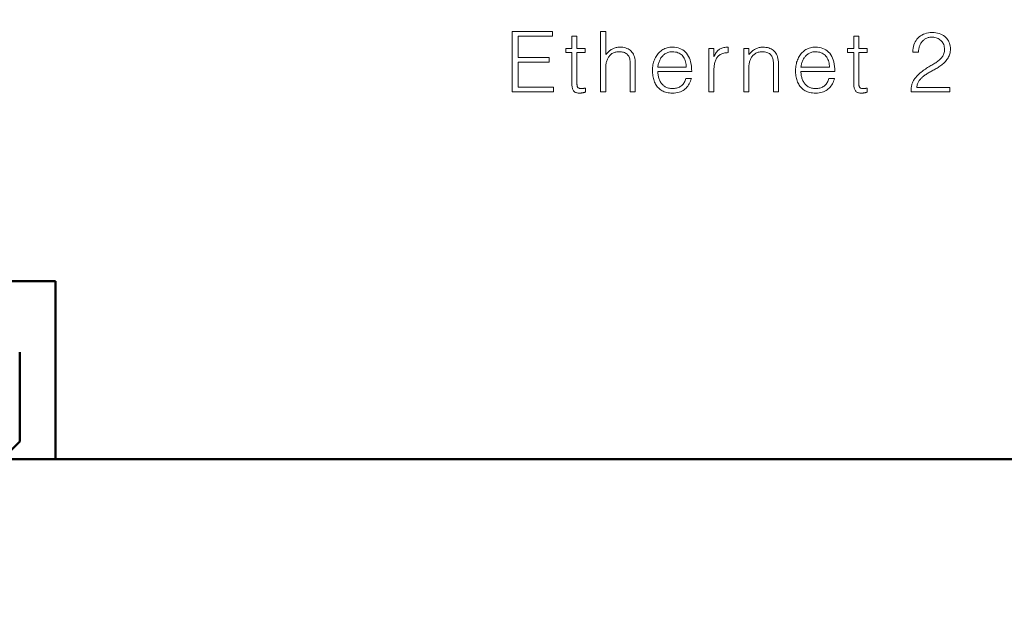
# Model space of a CAD drawing. Units: millimetres. Extents: x 2171 to 3046, y 1134 to 1431.
# Drawn here: x 2909 to 2936, y 1243 to 1260 of the extents above; entities that cross this region are included whole.
import ezdxf

# ---------------------------------------------------------------- set-up
doc = ezdxf.new("R2010")
doc.units = ezdxf.units.MM
for name, color, linetype, lineweight in [('main', 5, 'Continuous', 50), ('size', 7, 'Continuous', 20), ('text', 7, 'Continuous', 20)]:
    doc.layers.add(name, color=color, linetype=linetype, lineweight=lineweight)
doc.styles.add('GOST', font='GOST.shx', dxfattribs={"width": 0.8, "oblique": 15})
doc.dimstyles.new('GOST', dxfattribs={"dimscale": 0, "dimtxt": 3.5, "dimasz": 4, "dimexe": 1.25, "dimexo": 0, "dimtad": 1, "dimdec": 1, "dimrnd": 0.5, "dimtxsty": 'GOST', "dimcen": 5, "dimclrd": 256, "dimclre": 256, "dimclrt": 256, "dimadec": 1, "dimazin": 2, "dimtfac": 1, "dimtdec": 4, "dimtmove": 1, "dimatfit": 0, "dimfxl": 0, "dimtolj": 1, "dimtzin": 0, "dimlwd": -1, "dimlwe": -1, "dimarcsym": 0})

# ---------------------------------------------------------------- blocks, each defined once
blk = doc.blocks.new('_Oblique')
at = {"color": 0, "linetype": 'ByBlock', "lineweight": -2}
blk.add_line((-0.5, -0.5), (0.5, 0.5), dxfattribs=at)
blk = doc.blocks.new('*D233')
at = {"layer": 'Defpoints', "color": 0}
for p in [(2964.763, 1292.682), (2876.763, 1288.682), (2964.763, 1201.746)]:
    blk.add_point(p, dxfattribs=at)
at = {"layer": 'size', "ltscale": 5}
for p, q in [((2964.763, 1292.682), (2964.763, 1200.496)), ((2876.763, 1288.682), (2876.763, 1200.496)), ((2876.763, 1201.746), (2960.763, 1201.746))]:
    blk.add_line(p, q, dxfattribs=at)
at = {"layer": 'size'}
blk.add_solid([(2960.763, 1201.08), (2960.763, 1202.413), (2964.763, 1201.746)], dxfattribs=at)
at = {"layer": 'size', "xscale": 4, "yscale": 4, "zscale": 4, "rotation": 180}
blk.add_blockref('_Oblique', (2876.763, 1201.746), dxfattribs=at)
at = {"layer": 'size', "linetype": 'ByBlock', "insert": (2918.763, 1204.121), "char_height": 3.5, "attachment_point": 5, "style": 'GOST'}
blk.add_mtext('\\A1;88', dxfattribs=at)

msp = doc.modelspace()

# ---------------------------------------------------------------- linework, layer by layer
at = {"layer": 'main'}
for p, q in [((2909.763, 1252.682), (2886.763, 1252.682)), ((2909.763, 1252.682), (2909.763, 1247.682)), ((2908.763, 1248.182), (2908.763, 1250.682)), ((2908.263, 1247.682), (2908.763, 1248.182)), ((2908.263, 1247.682), (2909.763, 1247.682)), ((2938.763, 1247.682), (2909.763, 1247.682))]:
    msp.add_line(p, q, dxfattribs=at)
at = {"layer": 'text'}
for p, q in [((2923.717, 1259.687), (2922.585, 1259.687)), ((2922.585, 1259.687), (2922.585, 1257.987)), ((2922.747, 1259.549), (2923.717, 1259.549)), ((2922.747, 1258.957), (2922.747, 1259.549)), ((2923.717, 1259.549), (2923.717, 1259.687)), ((2924.257, 1259.549), (2924.257, 1259.21)), ((2924.399, 1259.549), (2924.257, 1259.549)), ((2924.399, 1259.21), (2924.399, 1259.549)), ((2925.063, 1259.687), (2925.063, 1257.987)), ((2925.205, 1259.687), (2925.063, 1259.687)), ((2925.205, 1259.041), (2925.205, 1259.687)), ((2932.308, 1259.549), (2932.167, 1259.549)), ((2932.167, 1259.549), (2932.167, 1259.21)), ((2932.308, 1259.21), (2932.308, 1259.549)), ((2933.97, 1259.504), (2933.939, 1259.47)), ((2934.003, 1259.534), (2933.97, 1259.504)), ((2934.039, 1259.562), (2934.003, 1259.534)), ((2934.078, 1259.585), (2934.039, 1259.562)), ((2934.119, 1259.605), (2934.078, 1259.585)), ((2934.163, 1259.622), (2934.119, 1259.605)), ((2934.209, 1259.635), (2934.163, 1259.622)), ((2934.192, 1259.489), (2934.212, 1259.498)), ((2934.258, 1259.645), (2934.209, 1259.635)), ((2934.212, 1259.498), (2934.232, 1259.506)), ((2934.232, 1259.506), (2934.253, 1259.513)), ((2934.253, 1259.513), (2934.275, 1259.518)), ((2934.309, 1259.651), (2934.258, 1259.645)), ((2934.275, 1259.518), (2934.298, 1259.522)), ((2934.298, 1259.522), (2934.321, 1259.524)), ((2934.363, 1259.653), (2934.309, 1259.651)), ((2934.321, 1259.524), (2934.345, 1259.525)), ((2934.345, 1259.525), (2934.38, 1259.524)), ((2934.418, 1259.651), (2934.363, 1259.653)), ((2934.38, 1259.524), (2934.413, 1259.521)), ((2934.413, 1259.521), (2934.444, 1259.515)), ((2934.469, 1259.645), (2934.418, 1259.651)), ((2934.444, 1259.515), (2934.474, 1259.507)), ((2934.518, 1259.636), (2934.469, 1259.645)), ((2934.474, 1259.507), (2934.503, 1259.497)), ((2934.503, 1259.497), (2934.531, 1259.485)), ((2934.564, 1259.624), (2934.518, 1259.636)), ((2934.606, 1259.609), (2934.564, 1259.624)), ((2934.646, 1259.591), (2934.606, 1259.609)), ((2934.683, 1259.569), (2934.646, 1259.591)), ((2934.716, 1259.545), (2934.683, 1259.569)), ((2934.747, 1259.517), (2934.716, 1259.545)), ((2934.774, 1259.488), (2934.747, 1259.517)), ((2925.447, 1259.218), (2925.425, 1259.209)), ((2925.471, 1259.226), (2925.447, 1259.218)), ((2925.495, 1259.232), (2925.471, 1259.226)), ((2925.52, 1259.237), (2925.495, 1259.232)), ((2925.546, 1259.241), (2925.52, 1259.237)), ((2925.573, 1259.243), (2925.546, 1259.241)), ((2925.6, 1259.244), (2925.573, 1259.243)), ((2925.644, 1259.243), (2925.6, 1259.244)), ((2925.686, 1259.239), (2925.644, 1259.243)), ((2925.725, 1259.232), (2925.686, 1259.239)), ((2925.763, 1259.222), (2925.725, 1259.232)), ((2925.798, 1259.21), (2925.763, 1259.222)), ((2926.933, 1259.225), (2926.9, 1259.215)), ((2926.968, 1259.233), (2926.933, 1259.225)), ((2927.004, 1259.239), (2926.968, 1259.233)), ((2927.041, 1259.242), (2927.004, 1259.239)), ((2927.079, 1259.244), (2927.041, 1259.242)), ((2927.134, 1259.242), (2927.079, 1259.244)), ((2927.187, 1259.235), (2927.134, 1259.242)), ((2927.236, 1259.224), (2927.187, 1259.235)), ((2927.283, 1259.209), (2927.236, 1259.224)), ((2928.467, 1259.219), (2928.442, 1259.21)), ((2928.493, 1259.227), (2928.467, 1259.219)), ((2928.521, 1259.234), (2928.493, 1259.227)), ((2928.55, 1259.238), (2928.521, 1259.234)), ((2928.58, 1259.242), (2928.55, 1259.238)), ((2928.612, 1259.244), (2928.58, 1259.242)), ((2928.645, 1259.244), (2928.612, 1259.244)), ((2928.645, 1259.09), (2928.645, 1259.244)), ((2929.463, 1259.217), (2929.44, 1259.209)), ((2929.486, 1259.225), (2929.463, 1259.217)), ((2929.511, 1259.231), (2929.486, 1259.225)), ((2929.536, 1259.236), (2929.511, 1259.231)), ((2929.562, 1259.239), (2929.536, 1259.236)), ((2929.588, 1259.241), (2929.562, 1259.239)), ((2929.616, 1259.242), (2929.588, 1259.241)), ((2929.66, 1259.241), (2929.616, 1259.242)), ((2929.702, 1259.237), (2929.66, 1259.241)), ((2929.741, 1259.23), (2929.702, 1259.237)), ((2929.779, 1259.221), (2929.741, 1259.23)), ((2929.814, 1259.208), (2929.779, 1259.221)), ((2930.949, 1259.225), (2930.915, 1259.215)), ((2930.983, 1259.233), (2930.949, 1259.225)), ((2931.019, 1259.239), (2930.983, 1259.233)), ((2931.057, 1259.242), (2931.019, 1259.239)), ((2931.095, 1259.244), (2931.057, 1259.242)), ((2931.15, 1259.242), (2931.095, 1259.244)), ((2931.202, 1259.235), (2931.15, 1259.242)), ((2931.252, 1259.224), (2931.202, 1259.235)), ((2931.299, 1259.209), (2931.252, 1259.224)), ((2933.84, 1259.262), (2933.831, 1259.212)), ((2933.853, 1259.308), (2933.84, 1259.262)), ((2933.869, 1259.353), (2933.853, 1259.308)), ((2933.889, 1259.394), (2933.869, 1259.353)), ((2933.913, 1259.433), (2933.889, 1259.394)), ((2933.939, 1259.47), (2933.913, 1259.433)), ((2933.993, 1259.204), (2933.998, 1259.227)), ((2933.998, 1259.227), (2934.004, 1259.25)), ((2934.004, 1259.25), (2934.011, 1259.272)), ((2934.011, 1259.272), (2934.019, 1259.294)), ((2934.019, 1259.294), (2934.029, 1259.315)), ((2934.029, 1259.315), (2934.039, 1259.335)), ((2934.039, 1259.335), (2934.05, 1259.355)), ((2934.05, 1259.355), (2934.063, 1259.374)), ((2934.063, 1259.374), (2934.076, 1259.392)), ((2934.076, 1259.392), (2934.09, 1259.408)), ((2934.09, 1259.408), (2934.105, 1259.424)), ((2934.105, 1259.424), (2934.12, 1259.439)), ((2934.12, 1259.439), (2934.137, 1259.453)), ((2934.137, 1259.453), (2934.154, 1259.466)), ((2934.154, 1259.466), (2934.173, 1259.478)), ((2934.173, 1259.478), (2934.192, 1259.489)), ((2934.531, 1259.485), (2934.557, 1259.47)), ((2934.557, 1259.47), (2934.582, 1259.454)), ((2934.582, 1259.454), (2934.605, 1259.435)), ((2934.605, 1259.435), (2934.627, 1259.414)), ((2934.627, 1259.414), (2934.646, 1259.392)), ((2934.646, 1259.392), (2934.662, 1259.368)), ((2934.662, 1259.368), (2934.677, 1259.342)), ((2934.677, 1259.342), (2934.689, 1259.314)), ((2934.689, 1259.314), (2934.698, 1259.284)), ((2934.698, 1259.284), (2934.705, 1259.252)), ((2934.705, 1259.252), (2934.709, 1259.218)), ((2934.709, 1259.218), (2934.711, 1259.183)), ((2934.798, 1259.457), (2934.774, 1259.488)), ((2934.819, 1259.424), (2934.798, 1259.457)), ((2934.836, 1259.39), (2934.819, 1259.424)), ((2934.851, 1259.354), (2934.836, 1259.39)), ((2934.862, 1259.316), (2934.851, 1259.354)), ((2934.87, 1259.276), (2934.862, 1259.316)), ((2934.875, 1259.235), (2934.87, 1259.276)), ((2934.877, 1259.193), (2934.875, 1259.235)), ((2923.622, 1258.957), (2922.747, 1258.957)), ((2923.622, 1258.819), (2923.622, 1258.957)), ((2924.084, 1259.21), (2924.084, 1259.092)), ((2924.257, 1259.21), (2924.084, 1259.21)), ((2924.084, 1259.092), (2924.257, 1259.092)), ((2924.257, 1259.092), (2924.257, 1258.197)), ((2924.627, 1259.21), (2924.399, 1259.21)), ((2924.399, 1259.092), (2924.627, 1259.092)), ((2924.399, 1258.254), (2924.399, 1259.092)), ((2924.627, 1259.092), (2924.627, 1259.21)), ((2925.223, 1259.061), (2925.205, 1259.041)), ((2925.242, 1259.08), (2925.223, 1259.061)), ((2925.261, 1259.098), (2925.242, 1259.08)), ((2925.281, 1259.115), (2925.261, 1259.098)), ((2925.261, 1258.924), (2925.272, 1258.945)), ((2925.272, 1258.945), (2925.285, 1258.965)), ((2925.301, 1259.131), (2925.281, 1259.115)), ((2925.285, 1258.965), (2925.298, 1258.984)), ((2925.298, 1258.984), (2925.312, 1259.002)), ((2925.32, 1259.146), (2925.301, 1259.131)), ((2925.312, 1259.002), (2925.328, 1259.018)), ((2925.341, 1259.161), (2925.32, 1259.146)), ((2925.328, 1259.018), (2925.345, 1259.034)), ((2925.361, 1259.174), (2925.341, 1259.161)), ((2925.345, 1259.034), (2925.362, 1259.049)), ((2925.382, 1259.187), (2925.361, 1259.174)), ((2925.362, 1259.049), (2925.381, 1259.063)), ((2925.381, 1259.063), (2925.401, 1259.075)), ((2925.403, 1259.199), (2925.382, 1259.187)), ((2925.401, 1259.075), (2925.422, 1259.085)), ((2925.425, 1259.209), (2925.403, 1259.199)), ((2925.422, 1259.085), (2925.445, 1259.094)), ((2925.445, 1259.094), (2925.469, 1259.102)), ((2925.469, 1259.102), (2925.494, 1259.108)), ((2925.494, 1259.108), (2925.52, 1259.112)), ((2925.52, 1259.112), (2925.548, 1259.115)), ((2925.548, 1259.115), (2925.577, 1259.116)), ((2925.577, 1259.116), (2925.613, 1259.115)), ((2925.613, 1259.115), (2925.647, 1259.112)), ((2925.647, 1259.112), (2925.679, 1259.107)), ((2925.679, 1259.107), (2925.708, 1259.1)), ((2925.708, 1259.1), (2925.735, 1259.091)), ((2925.735, 1259.091), (2925.76, 1259.079)), ((2925.76, 1259.079), (2925.783, 1259.066)), ((2925.783, 1259.066), (2925.803, 1259.051)), ((2925.831, 1259.194), (2925.798, 1259.21)), ((2925.803, 1259.051), (2925.821, 1259.033)), ((2925.821, 1259.033), (2925.836, 1259.014)), ((2925.862, 1259.176), (2925.831, 1259.194)), ((2925.836, 1259.014), (2925.85, 1258.992)), ((2925.85, 1258.992), (2925.862, 1258.969)), ((2925.891, 1259.155), (2925.862, 1259.176)), ((2925.862, 1258.969), (2925.872, 1258.943)), ((2925.872, 1258.943), (2925.88, 1258.916)), ((2925.917, 1259.132), (2925.891, 1259.155)), ((2925.941, 1259.106), (2925.917, 1259.132)), ((2925.963, 1259.076), (2925.941, 1259.106)), ((2925.982, 1259.044), (2925.963, 1259.076)), ((2925.998, 1259.009), (2925.982, 1259.044)), ((2926.011, 1258.971), (2925.998, 1259.009)), ((2926.021, 1258.929), (2926.011, 1258.971)), ((2926.601, 1258.953), (2926.585, 1258.921)), ((2926.618, 1258.983), (2926.601, 1258.953)), ((2926.636, 1259.012), (2926.618, 1258.983)), ((2926.656, 1259.04), (2926.636, 1259.012)), ((2926.678, 1259.066), (2926.656, 1259.04)), ((2926.701, 1259.09), (2926.678, 1259.066)), ((2926.725, 1259.113), (2926.701, 1259.09)), ((2926.751, 1259.135), (2926.725, 1259.113)), ((2926.778, 1259.155), (2926.751, 1259.135)), ((2926.768, 1258.959), (2926.755, 1258.94)), ((2926.782, 1258.977), (2926.768, 1258.959)), ((2926.807, 1259.174), (2926.778, 1259.155)), ((2926.798, 1258.995), (2926.782, 1258.977)), ((2926.813, 1259.011), (2926.798, 1258.995)), ((2926.836, 1259.19), (2926.807, 1259.174)), ((2926.83, 1259.027), (2926.813, 1259.011)), ((2926.848, 1259.041), (2926.83, 1259.027)), ((2926.867, 1259.204), (2926.836, 1259.19)), ((2926.867, 1259.055), (2926.848, 1259.041)), ((2926.9, 1259.215), (2926.867, 1259.204)), ((2926.887, 1259.068), (2926.867, 1259.055)), ((2926.907, 1259.079), (2926.887, 1259.068)), ((2926.929, 1259.088), (2926.907, 1259.079)), ((2926.952, 1259.097), (2926.929, 1259.088)), ((2926.975, 1259.103), (2926.952, 1259.097)), ((2927, 1259.109), (2926.975, 1259.103)), ((2927.025, 1259.113), (2927, 1259.109)), ((2927.052, 1259.115), (2927.025, 1259.113)), ((2927.079, 1259.116), (2927.052, 1259.115)), ((2927.121, 1259.114), (2927.079, 1259.116)), ((2927.16, 1259.108), (2927.121, 1259.114)), ((2927.197, 1259.1), (2927.16, 1259.108)), ((2927.231, 1259.089), (2927.197, 1259.1)), ((2927.263, 1259.075), (2927.231, 1259.089)), ((2927.293, 1259.058), (2927.263, 1259.075)), ((2927.327, 1259.19), (2927.283, 1259.209)), ((2927.321, 1259.038), (2927.293, 1259.058)), ((2927.346, 1259.016), (2927.321, 1259.038)), ((2927.368, 1259.166), (2927.327, 1259.19)), ((2927.368, 1258.99), (2927.346, 1259.016)), ((2927.406, 1259.139), (2927.368, 1259.166)), ((2927.389, 1258.962), (2927.368, 1258.99)), ((2927.407, 1258.932), (2927.389, 1258.962)), ((2927.442, 1259.107), (2927.406, 1259.139)), ((2927.475, 1259.071), (2927.442, 1259.107)), ((2927.504, 1259.03), (2927.475, 1259.071)), ((2927.531, 1258.986), (2927.504, 1259.03)), ((2927.553, 1258.938), (2927.531, 1258.986)), ((2928.1, 1259.209), (2928.1, 1257.987)), ((2928.241, 1259.209), (2928.1, 1259.209)), ((2928.241, 1258.98), (2928.241, 1259.209)), ((2928.245, 1258.982), (2928.241, 1258.98)), ((2928.259, 1259.013), (2928.245, 1258.982)), ((2928.273, 1259.042), (2928.259, 1259.013)), ((2928.288, 1259.069), (2928.273, 1259.042)), ((2928.304, 1259.094), (2928.288, 1259.069)), ((2928.32, 1259.117), (2928.304, 1259.094)), ((2928.317, 1258.931), (2928.331, 1258.952)), ((2928.338, 1259.137), (2928.32, 1259.117)), ((2928.331, 1258.952), (2928.346, 1258.971)), ((2928.357, 1259.156), (2928.338, 1259.137)), ((2928.346, 1258.971), (2928.362, 1258.989)), ((2928.376, 1259.172), (2928.357, 1259.156)), ((2928.362, 1258.989), (2928.38, 1259.006)), ((2928.397, 1259.187), (2928.376, 1259.172)), ((2928.38, 1259.006), (2928.399, 1259.022)), ((2928.419, 1259.199), (2928.397, 1259.187)), ((2928.399, 1259.022), (2928.419, 1259.036)), ((2928.442, 1259.21), (2928.419, 1259.199)), ((2928.419, 1259.036), (2928.441, 1259.048)), ((2928.441, 1259.048), (2928.465, 1259.059)), ((2928.465, 1259.059), (2928.491, 1259.068)), ((2928.491, 1259.068), (2928.518, 1259.076)), ((2928.518, 1259.076), (2928.547, 1259.082)), ((2928.547, 1259.082), (2928.578, 1259.087)), ((2928.578, 1259.087), (2928.611, 1259.089)), ((2928.611, 1259.089), (2928.645, 1259.09)), ((2929.079, 1259.209), (2929.079, 1257.987)), ((2929.221, 1259.209), (2929.079, 1259.209)), ((2929.221, 1259.041), (2929.221, 1259.209)), ((2929.239, 1259.061), (2929.221, 1259.041)), ((2929.258, 1259.08), (2929.239, 1259.061)), ((2929.277, 1259.098), (2929.258, 1259.08)), ((2929.297, 1259.115), (2929.277, 1259.098)), ((2929.277, 1258.924), (2929.288, 1258.944)), ((2929.288, 1258.944), (2929.3, 1258.964)), ((2929.316, 1259.131), (2929.297, 1259.115)), ((2929.3, 1258.964), (2929.314, 1258.982)), ((2929.314, 1258.982), (2929.328, 1259)), ((2929.336, 1259.146), (2929.316, 1259.131)), ((2929.328, 1259), (2929.344, 1259.017)), ((2929.356, 1259.161), (2929.336, 1259.146)), ((2929.344, 1259.017), (2929.36, 1259.032)), ((2929.377, 1259.174), (2929.356, 1259.161)), ((2929.36, 1259.032), (2929.378, 1259.047)), ((2929.398, 1259.187), (2929.377, 1259.174)), ((2929.378, 1259.047), (2929.397, 1259.061)), ((2929.397, 1259.061), (2929.417, 1259.073)), ((2929.419, 1259.198), (2929.398, 1259.187)), ((2929.417, 1259.073), (2929.438, 1259.084)), ((2929.44, 1259.209), (2929.419, 1259.198)), ((2929.438, 1259.084), (2929.461, 1259.093)), ((2929.461, 1259.093), (2929.485, 1259.1)), ((2929.485, 1259.1), (2929.51, 1259.106)), ((2929.51, 1259.106), (2929.536, 1259.11)), ((2929.536, 1259.11), (2929.564, 1259.113)), ((2929.564, 1259.113), (2929.592, 1259.114)), ((2929.592, 1259.114), (2929.629, 1259.113)), ((2929.629, 1259.113), (2929.663, 1259.11)), ((2929.663, 1259.11), (2929.694, 1259.105)), ((2929.694, 1259.105), (2929.724, 1259.098)), ((2929.724, 1259.098), (2929.751, 1259.089)), ((2929.751, 1259.089), (2929.776, 1259.078)), ((2929.776, 1259.078), (2929.798, 1259.064)), ((2929.798, 1259.064), (2929.818, 1259.049)), ((2929.847, 1259.193), (2929.814, 1259.208)), ((2929.818, 1259.049), (2929.836, 1259.031)), ((2929.836, 1259.031), (2929.852, 1259.012)), ((2929.878, 1259.176), (2929.847, 1259.193)), ((2929.852, 1259.012), (2929.866, 1258.991)), ((2929.866, 1258.991), (2929.878, 1258.967)), ((2929.906, 1259.155), (2929.878, 1259.176)), ((2929.878, 1258.967), (2929.888, 1258.942)), ((2929.888, 1258.942), (2929.896, 1258.914)), ((2929.933, 1259.132), (2929.906, 1259.155)), ((2929.957, 1259.105), (2929.933, 1259.132)), ((2929.979, 1259.076), (2929.957, 1259.105)), ((2929.997, 1259.043), (2929.979, 1259.076)), ((2930.013, 1259.008), (2929.997, 1259.043)), ((2930.026, 1258.969), (2930.013, 1259.008)), ((2930.037, 1258.928), (2930.026, 1258.969)), ((2930.617, 1258.953), (2930.601, 1258.921)), ((2930.634, 1258.983), (2930.617, 1258.953)), ((2930.652, 1259.012), (2930.634, 1258.983)), ((2930.672, 1259.04), (2930.652, 1259.012)), ((2930.694, 1259.066), (2930.672, 1259.04)), ((2930.716, 1259.09), (2930.694, 1259.066)), ((2930.741, 1259.113), (2930.716, 1259.09)), ((2930.767, 1259.135), (2930.741, 1259.113)), ((2930.794, 1259.155), (2930.767, 1259.135)), ((2930.784, 1258.959), (2930.771, 1258.94)), ((2930.798, 1258.977), (2930.784, 1258.959)), ((2930.822, 1259.174), (2930.794, 1259.155)), ((2930.813, 1258.995), (2930.798, 1258.977)), ((2930.829, 1259.011), (2930.813, 1258.995)), ((2930.852, 1259.19), (2930.822, 1259.174)), ((2930.846, 1259.027), (2930.829, 1259.011)), ((2930.864, 1259.041), (2930.846, 1259.027)), ((2930.883, 1259.204), (2930.852, 1259.19)), ((2930.882, 1259.055), (2930.864, 1259.041)), ((2930.902, 1259.068), (2930.882, 1259.055)), ((2930.915, 1259.215), (2930.883, 1259.204)), ((2930.923, 1259.079), (2930.902, 1259.068)), ((2930.945, 1259.088), (2930.923, 1259.079)), ((2930.968, 1259.097), (2930.945, 1259.088)), ((2930.991, 1259.103), (2930.968, 1259.097)), ((2931.016, 1259.109), (2930.991, 1259.103)), ((2931.041, 1259.113), (2931.016, 1259.109)), ((2931.068, 1259.115), (2931.041, 1259.113)), ((2931.095, 1259.116), (2931.068, 1259.115)), ((2931.136, 1259.114), (2931.095, 1259.116)), ((2931.176, 1259.108), (2931.136, 1259.114)), ((2931.212, 1259.1), (2931.176, 1259.108)), ((2931.247, 1259.089), (2931.212, 1259.1)), ((2931.279, 1259.075), (2931.247, 1259.089)), ((2931.309, 1259.058), (2931.279, 1259.075)), ((2931.342, 1259.19), (2931.299, 1259.209)), ((2931.336, 1259.038), (2931.309, 1259.058)), ((2931.361, 1259.016), (2931.336, 1259.038)), ((2931.384, 1259.166), (2931.342, 1259.19)), ((2931.384, 1258.99), (2931.361, 1259.016)), ((2931.422, 1259.139), (2931.384, 1259.166)), ((2931.405, 1258.962), (2931.384, 1258.99)), ((2931.423, 1258.932), (2931.405, 1258.962)), ((2931.458, 1259.107), (2931.422, 1259.139)), ((2931.49, 1259.071), (2931.458, 1259.107)), ((2931.52, 1259.03), (2931.49, 1259.071)), ((2931.546, 1258.986), (2931.52, 1259.03)), ((2931.569, 1258.938), (2931.546, 1258.986)), ((2931.993, 1259.21), (2931.993, 1259.092)), ((2932.167, 1259.21), (2931.993, 1259.21)), ((2931.993, 1259.092), (2932.167, 1259.092)), ((2932.167, 1259.092), (2932.167, 1258.197)), ((2932.537, 1259.21), (2932.308, 1259.21)), ((2932.308, 1259.092), (2932.537, 1259.092)), ((2932.308, 1258.254), (2932.308, 1259.092)), ((2932.537, 1259.092), (2932.537, 1259.21)), ((2933.825, 1259.161), (2933.822, 1259.106)), ((2933.822, 1259.106), (2933.983, 1259.106)), ((2933.831, 1259.212), (2933.825, 1259.161)), ((2933.983, 1259.106), (2933.984, 1259.131)), ((2933.984, 1259.131), (2933.986, 1259.156)), ((2933.986, 1259.156), (2933.989, 1259.18)), ((2933.989, 1259.18), (2933.993, 1259.204)), ((2934.635, 1258.951), (2934.617, 1258.931)), ((2934.65, 1258.971), (2934.635, 1258.951)), ((2934.664, 1258.993), (2934.65, 1258.971)), ((2934.676, 1259.016), (2934.664, 1258.993)), ((2934.687, 1259.04), (2934.676, 1259.016)), ((2934.695, 1259.066), (2934.687, 1259.04)), ((2934.702, 1259.093), (2934.695, 1259.066)), ((2934.707, 1259.122), (2934.702, 1259.093)), ((2934.71, 1259.152), (2934.707, 1259.122)), ((2934.711, 1259.183), (2934.71, 1259.152)), ((2934.798, 1258.917), (2934.814, 1258.943)), ((2934.814, 1258.943), (2934.828, 1258.969)), ((2934.828, 1258.969), (2934.84, 1258.997)), ((2934.84, 1258.997), (2934.851, 1259.026)), ((2934.851, 1259.026), (2934.86, 1259.057)), ((2934.86, 1259.057), (2934.867, 1259.089)), ((2934.867, 1259.089), (2934.872, 1259.122)), ((2934.872, 1259.122), (2934.875, 1259.157)), ((2934.875, 1259.157), (2934.877, 1259.193)), ((2922.747, 1258.819), (2923.622, 1258.819)), ((2922.747, 1258.124), (2922.747, 1258.819)), ((2925.205, 1258.684), (2925.206, 1258.71)), ((2925.205, 1258.658), (2925.205, 1258.684)), ((2925.206, 1258.71), (2925.209, 1258.735)), ((2925.209, 1258.735), (2925.212, 1258.76)), ((2925.212, 1258.76), (2925.216, 1258.785)), ((2925.216, 1258.785), (2925.221, 1258.809)), ((2925.221, 1258.809), (2925.227, 1258.833)), ((2925.227, 1258.833), (2925.234, 1258.857)), ((2925.234, 1258.857), (2925.242, 1258.88)), ((2925.242, 1258.88), (2925.251, 1258.903)), ((2925.251, 1258.903), (2925.261, 1258.924)), ((2925.88, 1258.916), (2925.886, 1258.886)), ((2925.886, 1258.886), (2925.89, 1258.855)), ((2925.89, 1258.855), (2925.893, 1258.821)), ((2925.893, 1258.821), (2925.893, 1258.785)), ((2925.893, 1258.785), (2925.893, 1257.987)), ((2926.029, 1258.885), (2926.021, 1258.929)), ((2926.033, 1258.838), (2926.029, 1258.885)), ((2926.035, 1258.787), (2926.033, 1258.838)), ((2926.035, 1257.987), (2926.035, 1258.787)), ((2926.52, 1258.672), (2926.518, 1258.633)), ((2926.525, 1258.71), (2926.52, 1258.672)), ((2926.531, 1258.747), (2926.525, 1258.71)), ((2926.538, 1258.784), (2926.531, 1258.747)), ((2926.547, 1258.819), (2926.538, 1258.784)), ((2926.558, 1258.854), (2926.547, 1258.819)), ((2926.571, 1258.888), (2926.558, 1258.854)), ((2926.585, 1258.921), (2926.571, 1258.888)), ((2926.672, 1258.709), (2926.668, 1258.683)), ((2926.668, 1258.683), (2927.467, 1258.683)), ((2926.676, 1258.734), (2926.672, 1258.709)), ((2926.681, 1258.759), (2926.676, 1258.734)), ((2926.687, 1258.784), (2926.681, 1258.759)), ((2926.694, 1258.807), (2926.687, 1258.784)), ((2926.702, 1258.831), (2926.694, 1258.807)), ((2926.711, 1258.854), (2926.702, 1258.831)), ((2926.72, 1258.876), (2926.711, 1258.854)), ((2926.731, 1258.898), (2926.72, 1258.876)), ((2926.742, 1258.919), (2926.731, 1258.898)), ((2926.755, 1258.94), (2926.742, 1258.919)), ((2927.423, 1258.901), (2927.407, 1258.932)), ((2927.436, 1258.869), (2927.423, 1258.901)), ((2927.447, 1258.835), (2927.436, 1258.869)), ((2927.456, 1258.799), (2927.447, 1258.835)), ((2927.462, 1258.762), (2927.456, 1258.799)), ((2927.466, 1258.723), (2927.462, 1258.762)), ((2927.467, 1258.683), (2927.466, 1258.723)), ((2927.573, 1258.885), (2927.553, 1258.938)), ((2927.589, 1258.829), (2927.573, 1258.885)), ((2927.601, 1258.769), (2927.589, 1258.829)), ((2927.61, 1258.705), (2927.601, 1258.769)), ((2927.616, 1258.637), (2927.61, 1258.705)), ((2928.243, 1258.646), (2928.244, 1258.675)), ((2928.244, 1258.675), (2928.247, 1258.704)), ((2928.247, 1258.704), (2928.251, 1258.732)), ((2928.251, 1258.732), (2928.256, 1258.76)), ((2928.256, 1258.76), (2928.261, 1258.787)), ((2928.261, 1258.787), (2928.268, 1258.813)), ((2928.268, 1258.813), (2928.275, 1258.839)), ((2928.275, 1258.839), (2928.283, 1258.863)), ((2928.283, 1258.863), (2928.293, 1258.887)), ((2928.293, 1258.887), (2928.304, 1258.91)), ((2928.304, 1258.91), (2928.317, 1258.931)), ((2929.221, 1258.682), (2929.222, 1258.708)), ((2929.221, 1258.656), (2929.221, 1258.682)), ((2929.222, 1258.708), (2929.224, 1258.734)), ((2929.224, 1258.734), (2929.228, 1258.759)), ((2929.228, 1258.759), (2929.232, 1258.784)), ((2929.232, 1258.784), (2929.237, 1258.809)), ((2929.237, 1258.809), (2929.243, 1258.833)), ((2929.243, 1258.833), (2929.25, 1258.857)), ((2929.25, 1258.857), (2929.258, 1258.88)), ((2929.258, 1258.88), (2929.267, 1258.902)), ((2929.267, 1258.902), (2929.277, 1258.924)), ((2929.896, 1258.914), (2929.902, 1258.885)), ((2929.902, 1258.885), (2929.906, 1258.853)), ((2929.906, 1258.853), (2929.909, 1258.819)), ((2929.909, 1258.819), (2929.909, 1258.784)), ((2929.909, 1258.784), (2929.909, 1257.987)), ((2930.044, 1258.883), (2930.037, 1258.928)), ((2930.049, 1258.836), (2930.044, 1258.883)), ((2930.051, 1258.785), (2930.049, 1258.836)), ((2930.051, 1257.987), (2930.051, 1258.785)), ((2930.536, 1258.672), (2930.533, 1258.633)), ((2930.54, 1258.71), (2930.536, 1258.672)), ((2930.546, 1258.747), (2930.54, 1258.71)), ((2930.554, 1258.784), (2930.546, 1258.747)), ((2930.563, 1258.819), (2930.554, 1258.784)), ((2930.574, 1258.854), (2930.563, 1258.819)), ((2930.587, 1258.888), (2930.574, 1258.854)), ((2930.601, 1258.921), (2930.587, 1258.888)), ((2930.687, 1258.709), (2930.684, 1258.683)), ((2930.684, 1258.683), (2931.483, 1258.683)), ((2930.692, 1258.734), (2930.687, 1258.709)), ((2930.697, 1258.759), (2930.692, 1258.734)), ((2930.703, 1258.784), (2930.697, 1258.759)), ((2930.71, 1258.807), (2930.703, 1258.784)), ((2930.718, 1258.831), (2930.71, 1258.807)), ((2930.727, 1258.854), (2930.718, 1258.831)), ((2930.736, 1258.876), (2930.727, 1258.854)), ((2930.747, 1258.898), (2930.736, 1258.876)), ((2930.758, 1258.919), (2930.747, 1258.898)), ((2930.771, 1258.94), (2930.758, 1258.919)), ((2931.439, 1258.901), (2931.423, 1258.932)), ((2931.452, 1258.869), (2931.439, 1258.901)), ((2931.463, 1258.835), (2931.452, 1258.869)), ((2931.472, 1258.799), (2931.463, 1258.835)), ((2931.478, 1258.762), (2931.472, 1258.799)), ((2931.481, 1258.723), (2931.478, 1258.762)), ((2931.483, 1258.683), (2931.481, 1258.723)), ((2931.589, 1258.885), (2931.569, 1258.938)), ((2931.604, 1258.829), (2931.589, 1258.885)), ((2931.617, 1258.769), (2931.604, 1258.829)), ((2931.626, 1258.705), (2931.617, 1258.769)), ((2931.632, 1258.637), (2931.626, 1258.705)), ((2934.237, 1258.67), (2934.207, 1258.65)), ((2934.267, 1258.688), (2934.237, 1258.67)), ((2934.297, 1258.707), (2934.267, 1258.688)), ((2934.326, 1258.725), (2934.297, 1258.707)), ((2934.355, 1258.742), (2934.326, 1258.725)), ((2934.383, 1258.759), (2934.355, 1258.742)), ((2934.411, 1258.776), (2934.383, 1258.759)), ((2934.438, 1258.791), (2934.411, 1258.776)), ((2934.464, 1258.807), (2934.438, 1258.791)), ((2934.489, 1258.824), (2934.464, 1258.807)), ((2934.513, 1258.84), (2934.489, 1258.824)), ((2934.503, 1258.659), (2934.529, 1258.676)), ((2934.536, 1258.858), (2934.513, 1258.84)), ((2934.529, 1258.676), (2934.555, 1258.692)), ((2934.558, 1258.875), (2934.536, 1258.858)), ((2934.555, 1258.692), (2934.581, 1258.709)), ((2934.579, 1258.894), (2934.558, 1258.875)), ((2934.599, 1258.912), (2934.579, 1258.894)), ((2934.581, 1258.709), (2934.607, 1258.726)), ((2934.617, 1258.931), (2934.599, 1258.912)), ((2934.607, 1258.726), (2934.632, 1258.744)), ((2934.632, 1258.744), (2934.656, 1258.763)), ((2934.656, 1258.763), (2934.679, 1258.782)), ((2934.679, 1258.782), (2934.702, 1258.803)), ((2934.702, 1258.803), (2934.723, 1258.824)), ((2934.723, 1258.824), (2934.743, 1258.846)), ((2934.743, 1258.846), (2934.762, 1258.869)), ((2934.762, 1258.869), (2934.781, 1258.893)), ((2934.781, 1258.893), (2934.798, 1258.917)), ((2925.205, 1257.987), (2925.205, 1258.658)), ((2926.518, 1258.633), (2926.516, 1258.593)), ((2926.516, 1258.593), (2926.517, 1258.553)), ((2926.517, 1258.553), (2926.519, 1258.514)), ((2926.519, 1258.514), (2926.523, 1258.476)), ((2926.523, 1258.476), (2926.528, 1258.438)), ((2926.528, 1258.438), (2926.535, 1258.402)), ((2926.535, 1258.402), (2926.543, 1258.367)), ((2926.669, 1258.536), (2926.668, 1258.565)), ((2926.668, 1258.565), (2927.618, 1258.565)), ((2926.67, 1258.507), (2926.669, 1258.536)), ((2926.673, 1258.479), (2926.67, 1258.507)), ((2926.677, 1258.452), (2926.673, 1258.479)), ((2926.682, 1258.425), (2926.677, 1258.452)), ((2926.688, 1258.399), (2926.682, 1258.425)), ((2926.695, 1258.373), (2926.688, 1258.399)), ((2927.618, 1258.565), (2927.616, 1258.637)), ((2928.241, 1258.616), (2928.243, 1258.646)), ((2928.241, 1258.585), (2928.241, 1258.616)), ((2928.241, 1257.987), (2928.241, 1258.585)), ((2929.221, 1257.987), (2929.221, 1258.656)), ((2930.533, 1258.633), (2930.532, 1258.593)), ((2930.532, 1258.593), (2930.533, 1258.553)), ((2930.533, 1258.553), (2930.535, 1258.514)), ((2930.535, 1258.514), (2930.539, 1258.476)), ((2930.539, 1258.476), (2930.544, 1258.438)), ((2930.544, 1258.438), (2930.55, 1258.402)), ((2930.55, 1258.402), (2930.558, 1258.367)), ((2930.684, 1258.565), (2931.634, 1258.565)), ((2930.684, 1258.536), (2930.684, 1258.565)), ((2930.686, 1258.507), (2930.684, 1258.536)), ((2930.689, 1258.479), (2930.686, 1258.507)), ((2930.693, 1258.452), (2930.689, 1258.479)), ((2930.698, 1258.425), (2930.693, 1258.452)), ((2930.704, 1258.399), (2930.698, 1258.425)), ((2930.711, 1258.373), (2930.704, 1258.399)), ((2931.634, 1258.565), (2931.632, 1258.637)), ((2933.903, 1258.394), (2933.886, 1258.373)), ((2933.932, 1258.426), (2933.903, 1258.394)), ((2933.962, 1258.456), (2933.932, 1258.426)), ((2933.992, 1258.485), (2933.962, 1258.456)), ((2934.022, 1258.513), (2933.992, 1258.485)), ((2934.053, 1258.539), (2934.022, 1258.513)), ((2934.083, 1258.564), (2934.053, 1258.539)), ((2934.064, 1258.377), (2934.08, 1258.392)), ((2934.08, 1258.392), (2934.097, 1258.407)), ((2934.114, 1258.588), (2934.083, 1258.564)), ((2934.097, 1258.407), (2934.114, 1258.422)), ((2934.145, 1258.609), (2934.114, 1258.588)), ((2934.114, 1258.422), (2934.132, 1258.436)), ((2934.132, 1258.436), (2934.151, 1258.449)), ((2934.176, 1258.63), (2934.145, 1258.609)), ((2934.151, 1258.449), (2934.172, 1258.465)), ((2934.172, 1258.465), (2934.195, 1258.48)), ((2934.207, 1258.65), (2934.176, 1258.63)), ((2934.195, 1258.48), (2934.218, 1258.495)), ((2934.218, 1258.495), (2934.241, 1258.51)), ((2934.241, 1258.51), (2934.266, 1258.525)), ((2934.266, 1258.525), (2934.29, 1258.54)), ((2934.29, 1258.54), (2934.316, 1258.554)), ((2934.316, 1258.554), (2934.342, 1258.569)), ((2934.342, 1258.569), (2934.369, 1258.583)), ((2934.369, 1258.583), (2934.396, 1258.597)), ((2934.396, 1258.597), (2934.423, 1258.612)), ((2934.423, 1258.612), (2934.45, 1258.628)), ((2934.45, 1258.628), (2934.476, 1258.643)), ((2934.476, 1258.643), (2934.503, 1258.659)), ((2923.74, 1258.124), (2922.747, 1258.124)), ((2923.74, 1257.987), (2923.74, 1258.124)), ((2924.257, 1258.197), (2924.258, 1258.168)), ((2924.258, 1258.168), (2924.26, 1258.141)), ((2924.26, 1258.141), (2924.264, 1258.116)), ((2924.264, 1258.116), (2924.269, 1258.093)), ((2924.398, 1258.235), (2924.399, 1258.254)), ((2924.398, 1258.216), (2924.398, 1258.235)), ((2924.399, 1258.199), (2924.398, 1258.216)), ((2924.401, 1258.183), (2924.399, 1258.199)), ((2924.402, 1258.169), (2924.401, 1258.183)), ((2924.405, 1258.155), (2924.402, 1258.169)), ((2924.408, 1258.143), (2924.405, 1258.155)), ((2924.412, 1258.132), (2924.408, 1258.143)), ((2924.416, 1258.122), (2924.412, 1258.132)), ((2924.422, 1258.114), (2924.416, 1258.122)), ((2924.428, 1258.106), (2924.422, 1258.114)), ((2926.543, 1258.367), (2926.552, 1258.332)), ((2926.552, 1258.332), (2926.563, 1258.299)), ((2926.563, 1258.299), (2926.576, 1258.266)), ((2926.576, 1258.266), (2926.589, 1258.235)), ((2926.589, 1258.235), (2926.605, 1258.205)), ((2926.605, 1258.205), (2926.622, 1258.177)), ((2926.622, 1258.177), (2926.641, 1258.151)), ((2926.641, 1258.151), (2926.661, 1258.126)), ((2926.661, 1258.126), (2926.683, 1258.102)), ((2926.704, 1258.348), (2926.695, 1258.373)), ((2926.713, 1258.323), (2926.704, 1258.348)), ((2926.724, 1258.299), (2926.713, 1258.323)), ((2926.736, 1258.277), (2926.724, 1258.299)), ((2926.749, 1258.255), (2926.736, 1258.277)), ((2926.764, 1258.235), (2926.749, 1258.255)), ((2926.779, 1258.215), (2926.764, 1258.235)), ((2926.795, 1258.197), (2926.779, 1258.215)), ((2926.813, 1258.179), (2926.795, 1258.197)), ((2926.831, 1258.163), (2926.813, 1258.179)), ((2926.851, 1258.148), (2926.831, 1258.163)), ((2926.872, 1258.134), (2926.851, 1258.148)), ((2926.894, 1258.122), (2926.872, 1258.134)), ((2926.917, 1258.111), (2926.894, 1258.122)), ((2926.942, 1258.102), (2926.917, 1258.111)), ((2927.247, 1258.114), (2927.222, 1258.104)), ((2927.272, 1258.125), (2927.247, 1258.114)), ((2927.295, 1258.139), (2927.272, 1258.125)), ((2927.317, 1258.154), (2927.295, 1258.139)), ((2927.339, 1258.171), (2927.317, 1258.154)), ((2927.358, 1258.189), (2927.339, 1258.171)), ((2927.376, 1258.209), (2927.358, 1258.189)), ((2927.393, 1258.231), (2927.376, 1258.209)), ((2927.408, 1258.254), (2927.393, 1258.231)), ((2927.421, 1258.279), (2927.408, 1258.254)), ((2927.433, 1258.305), (2927.421, 1258.279)), ((2927.443, 1258.333), (2927.433, 1258.305)), ((2927.451, 1258.362), (2927.443, 1258.333)), ((2927.609, 1258.362), (2927.451, 1258.362)), ((2927.462, 1258.097), (2927.486, 1258.125)), ((2927.486, 1258.125), (2927.509, 1258.154)), ((2927.509, 1258.154), (2927.53, 1258.185)), ((2927.53, 1258.185), (2927.55, 1258.217)), ((2927.55, 1258.217), (2927.567, 1258.251)), ((2927.567, 1258.251), (2927.583, 1258.287)), ((2927.583, 1258.287), (2927.596, 1258.324)), ((2927.596, 1258.324), (2927.609, 1258.362)), ((2930.558, 1258.367), (2930.568, 1258.332)), ((2930.568, 1258.332), (2930.579, 1258.299)), ((2930.579, 1258.299), (2930.591, 1258.266)), ((2930.591, 1258.266), (2930.605, 1258.235)), ((2930.605, 1258.235), (2930.621, 1258.205)), ((2930.621, 1258.205), (2930.638, 1258.177)), ((2930.638, 1258.177), (2930.656, 1258.151)), ((2930.656, 1258.151), (2930.677, 1258.126)), ((2930.677, 1258.126), (2930.699, 1258.102)), ((2930.719, 1258.348), (2930.711, 1258.373)), ((2930.729, 1258.323), (2930.719, 1258.348)), ((2930.74, 1258.299), (2930.729, 1258.323)), ((2930.752, 1258.277), (2930.74, 1258.299)), ((2930.765, 1258.255), (2930.752, 1258.277)), ((2930.779, 1258.235), (2930.765, 1258.255)), ((2930.795, 1258.215), (2930.779, 1258.235)), ((2930.811, 1258.197), (2930.795, 1258.215)), ((2930.829, 1258.179), (2930.811, 1258.197)), ((2930.847, 1258.163), (2930.829, 1258.179)), ((2930.867, 1258.148), (2930.847, 1258.163)), ((2930.888, 1258.134), (2930.867, 1258.148)), ((2930.91, 1258.122), (2930.888, 1258.134)), ((2930.933, 1258.111), (2930.91, 1258.122)), ((2930.957, 1258.102), (2930.933, 1258.111)), ((2931.263, 1258.114), (2931.238, 1258.104)), ((2931.287, 1258.125), (2931.263, 1258.114)), ((2931.311, 1258.139), (2931.287, 1258.125)), ((2931.333, 1258.154), (2931.311, 1258.139)), ((2931.354, 1258.171), (2931.333, 1258.154)), ((2931.374, 1258.189), (2931.354, 1258.171)), ((2931.392, 1258.209), (2931.374, 1258.189)), ((2931.409, 1258.231), (2931.392, 1258.209)), ((2931.423, 1258.254), (2931.409, 1258.231)), ((2931.437, 1258.279), (2931.423, 1258.254)), ((2931.448, 1258.305), (2931.437, 1258.279)), ((2931.458, 1258.333), (2931.448, 1258.305)), ((2931.467, 1258.362), (2931.458, 1258.333)), ((2931.624, 1258.362), (2931.467, 1258.362)), ((2931.478, 1258.097), (2931.502, 1258.125)), ((2931.502, 1258.125), (2931.525, 1258.154)), ((2931.525, 1258.154), (2931.546, 1258.185)), ((2931.546, 1258.185), (2931.565, 1258.217)), ((2931.565, 1258.217), (2931.583, 1258.251)), ((2931.583, 1258.251), (2931.598, 1258.287)), ((2931.598, 1258.287), (2931.612, 1258.324)), ((2931.612, 1258.324), (2931.624, 1258.362)), ((2932.167, 1258.197), (2932.167, 1258.168)), ((2932.167, 1258.168), (2932.17, 1258.141)), ((2932.17, 1258.141), (2932.173, 1258.116)), ((2932.173, 1258.116), (2932.178, 1258.093)), ((2932.308, 1258.235), (2932.308, 1258.254)), ((2932.308, 1258.216), (2932.308, 1258.235)), ((2932.309, 1258.199), (2932.308, 1258.216)), ((2932.31, 1258.183), (2932.309, 1258.199)), ((2932.312, 1258.169), (2932.31, 1258.183)), ((2932.315, 1258.155), (2932.312, 1258.169)), ((2932.318, 1258.143), (2932.315, 1258.155)), ((2932.322, 1258.132), (2932.318, 1258.143)), ((2932.326, 1258.122), (2932.322, 1258.132)), ((2932.331, 1258.114), (2932.326, 1258.122)), ((2932.338, 1258.106), (2932.331, 1258.114)), ((2933.78, 1258.112), (2933.777, 1258.088)), ((2933.783, 1258.135), (2933.78, 1258.112)), ((2933.788, 1258.158), (2933.783, 1258.135)), ((2933.793, 1258.181), (2933.788, 1258.158)), ((2933.798, 1258.203), (2933.793, 1258.181)), ((2933.805, 1258.225), (2933.798, 1258.203)), ((2933.813, 1258.247), (2933.805, 1258.225)), ((2933.822, 1258.268), (2933.813, 1258.247)), ((2933.832, 1258.29), (2933.822, 1258.268)), ((2933.844, 1258.311), (2933.832, 1258.29)), ((2933.857, 1258.332), (2933.844, 1258.311)), ((2933.871, 1258.353), (2933.857, 1258.332)), ((2933.886, 1258.373), (2933.871, 1258.353)), ((2933.934, 1258.115), (2933.936, 1258.14)), ((2934.863, 1258.115), (2933.934, 1258.115)), ((2933.936, 1258.14), (2933.94, 1258.165)), ((2933.94, 1258.165), (2933.945, 1258.188)), ((2933.945, 1258.188), (2933.952, 1258.211)), ((2933.952, 1258.211), (2933.96, 1258.233)), ((2933.96, 1258.233), (2933.969, 1258.254)), ((2933.969, 1258.254), (2933.98, 1258.274)), ((2933.98, 1258.274), (2933.992, 1258.293)), ((2933.992, 1258.293), (2934.005, 1258.311)), ((2934.005, 1258.311), (2934.019, 1258.328)), ((2934.019, 1258.328), (2934.034, 1258.345)), ((2934.034, 1258.345), (2934.049, 1258.361)), ((2934.049, 1258.361), (2934.064, 1258.377)), ((2934.863, 1257.987), (2934.863, 1258.115)), ((2922.585, 1257.987), (2923.74, 1257.987)), ((2924.269, 1258.093), (2924.275, 1258.072)), ((2924.275, 1258.072), (2924.283, 1258.052)), ((2924.283, 1258.052), (2924.292, 1258.035)), ((2924.292, 1258.035), (2924.302, 1258.02)), ((2924.302, 1258.02), (2924.314, 1258.006)), ((2924.314, 1258.006), (2924.327, 1257.995)), ((2924.327, 1257.995), (2924.341, 1257.985)), ((2924.341, 1257.985), (2924.356, 1257.976)), ((2924.356, 1257.976), (2924.373, 1257.969)), ((2924.373, 1257.969), (2924.391, 1257.963)), ((2924.391, 1257.963), (2924.409, 1257.958)), ((2924.409, 1257.958), (2924.43, 1257.955)), ((2924.437, 1258.099), (2924.428, 1258.106)), ((2924.43, 1257.955), (2924.451, 1257.954)), ((2924.447, 1258.093), (2924.437, 1258.099)), ((2924.458, 1258.089), (2924.447, 1258.093)), ((2924.451, 1257.954), (2924.474, 1257.953)), ((2924.472, 1258.085), (2924.458, 1258.089)), ((2924.486, 1258.083), (2924.472, 1258.085)), ((2924.474, 1257.953), (2924.485, 1257.954)), ((2924.485, 1257.954), (2924.496, 1257.954)), ((2924.503, 1258.081), (2924.486, 1258.083)), ((2924.496, 1257.954), (2924.507, 1257.955)), ((2924.521, 1258.081), (2924.503, 1258.081)), ((2924.507, 1257.955), (2924.518, 1257.956)), ((2924.518, 1257.956), (2924.529, 1257.958)), ((2924.534, 1258.081), (2924.521, 1258.081)), ((2924.529, 1257.958), (2924.539, 1257.959)), ((2924.54, 1258.082), (2924.534, 1258.081)), ((2924.539, 1257.959), (2924.549, 1257.961)), ((2924.547, 1258.082), (2924.54, 1258.082)), ((2924.553, 1258.082), (2924.547, 1258.082)), ((2924.549, 1257.961), (2924.559, 1257.963)), ((2924.56, 1258.083), (2924.553, 1258.082)), ((2924.559, 1257.963), (2924.568, 1257.965)), ((2924.567, 1258.083), (2924.56, 1258.083)), ((2924.573, 1258.084), (2924.567, 1258.083)), ((2924.568, 1257.965), (2924.577, 1257.967)), ((2924.58, 1258.085), (2924.573, 1258.084)), ((2924.577, 1257.967), (2924.586, 1257.969)), ((2924.586, 1258.086), (2924.58, 1258.085)), ((2924.593, 1258.087), (2924.586, 1258.086)), ((2924.586, 1257.969), (2924.595, 1257.971)), ((2924.599, 1258.089), (2924.593, 1258.087)), ((2924.595, 1257.971), (2924.603, 1257.973)), ((2924.605, 1258.09), (2924.599, 1258.089)), ((2924.603, 1257.973), (2924.611, 1257.975)), ((2924.612, 1258.091), (2924.605, 1258.09)), ((2924.611, 1257.975), (2924.618, 1257.977)), ((2924.618, 1258.093), (2924.612, 1258.091)), ((2924.624, 1258.094), (2924.618, 1258.093)), ((2924.618, 1257.977), (2924.625, 1257.978)), ((2924.631, 1258.095), (2924.624, 1258.094)), ((2924.625, 1257.978), (2924.631, 1257.979)), ((2924.637, 1258.097), (2924.631, 1258.095)), ((2924.631, 1257.979), (2924.637, 1257.981)), ((2924.637, 1257.981), (2924.637, 1258.097)), ((2925.063, 1257.987), (2925.205, 1257.987)), ((2925.893, 1257.987), (2926.035, 1257.987)), ((2926.683, 1258.102), (2926.707, 1258.08)), ((2926.707, 1258.08), (2926.732, 1258.059)), ((2926.732, 1258.059), (2926.759, 1258.04)), ((2926.759, 1258.04), (2926.787, 1258.022)), ((2926.787, 1258.022), (2926.818, 1258.006)), ((2926.818, 1258.006), (2926.85, 1257.993)), ((2926.85, 1257.993), (2926.884, 1257.981)), ((2926.884, 1257.981), (2926.919, 1257.971)), ((2926.919, 1257.971), (2926.957, 1257.964)), ((2926.967, 1258.095), (2926.942, 1258.102)), ((2926.957, 1257.964), (2926.996, 1257.958)), ((2926.993, 1258.089), (2926.967, 1258.095)), ((2927.021, 1258.085), (2926.993, 1258.089)), ((2926.996, 1257.958), (2927.037, 1257.955)), ((2927.05, 1258.082), (2927.021, 1258.085)), ((2927.037, 1257.955), (2927.079, 1257.953)), ((2927.079, 1258.081), (2927.05, 1258.082)), ((2927.11, 1258.082), (2927.079, 1258.081)), ((2927.079, 1257.953), (2927.129, 1257.955)), ((2927.139, 1258.085), (2927.11, 1258.082)), ((2927.129, 1257.955), (2927.177, 1257.96)), ((2927.168, 1258.089), (2927.139, 1258.085)), ((2927.196, 1258.096), (2927.168, 1258.089)), ((2927.177, 1257.96), (2927.222, 1257.968)), ((2927.222, 1258.104), (2927.196, 1258.096)), ((2927.222, 1257.968), (2927.264, 1257.979)), ((2927.264, 1257.979), (2927.303, 1257.992)), ((2927.303, 1257.992), (2927.34, 1258.007)), ((2927.34, 1258.007), (2927.375, 1258.026)), ((2927.375, 1258.026), (2927.406, 1258.047)), ((2927.406, 1258.047), (2927.435, 1258.071)), ((2927.435, 1258.071), (2927.462, 1258.097)), ((2928.1, 1257.987), (2928.241, 1257.987)), ((2929.079, 1257.987), (2929.221, 1257.987)), ((2929.909, 1257.987), (2930.051, 1257.987)), ((2930.699, 1258.102), (2930.722, 1258.08)), ((2930.722, 1258.08), (2930.747, 1258.059)), ((2930.747, 1258.059), (2930.774, 1258.04)), ((2930.774, 1258.04), (2930.803, 1258.022)), ((2930.803, 1258.022), (2930.833, 1258.006)), ((2930.833, 1258.006), (2930.865, 1257.993)), ((2930.865, 1257.993), (2930.899, 1257.981)), ((2930.899, 1257.981), (2930.935, 1257.971)), ((2930.935, 1257.971), (2930.972, 1257.964)), ((2930.983, 1258.095), (2930.957, 1258.102)), ((2930.972, 1257.964), (2931.011, 1257.958)), ((2931.009, 1258.089), (2930.983, 1258.095)), ((2931.037, 1258.085), (2931.009, 1258.089)), ((2931.011, 1257.958), (2931.052, 1257.955)), ((2931.065, 1258.082), (2931.037, 1258.085)), ((2931.052, 1257.955), (2931.095, 1257.953)), ((2931.095, 1258.081), (2931.065, 1258.082)), ((2931.126, 1258.082), (2931.095, 1258.081)), ((2931.095, 1257.953), (2931.145, 1257.955)), ((2931.155, 1258.085), (2931.126, 1258.082)), ((2931.145, 1257.955), (2931.193, 1257.96)), ((2931.184, 1258.089), (2931.155, 1258.085)), ((2931.211, 1258.096), (2931.184, 1258.089)), ((2931.193, 1257.96), (2931.237, 1257.968)), ((2931.238, 1258.104), (2931.211, 1258.096)), ((2931.237, 1257.968), (2931.28, 1257.979)), ((2931.28, 1257.979), (2931.319, 1257.992)), ((2931.319, 1257.992), (2931.356, 1258.007)), ((2931.356, 1258.007), (2931.39, 1258.026)), ((2931.39, 1258.026), (2931.422, 1258.047)), ((2931.422, 1258.047), (2931.451, 1258.071)), ((2931.451, 1258.071), (2931.478, 1258.097)), ((2932.178, 1258.093), (2932.185, 1258.072)), ((2932.185, 1258.072), (2932.192, 1258.052)), ((2932.192, 1258.052), (2932.201, 1258.035)), ((2932.201, 1258.035), (2932.212, 1258.02)), ((2932.212, 1258.02), (2932.224, 1258.006)), ((2932.224, 1258.006), (2932.237, 1257.995)), ((2932.237, 1257.995), (2932.251, 1257.985)), ((2932.251, 1257.985), (2932.266, 1257.976)), ((2932.266, 1257.976), (2932.282, 1257.969)), ((2932.282, 1257.969), (2932.3, 1257.963)), ((2932.3, 1257.963), (2932.319, 1257.958)), ((2932.319, 1257.958), (2932.339, 1257.955)), ((2932.346, 1258.099), (2932.338, 1258.106)), ((2932.339, 1257.955), (2932.36, 1257.954)), ((2932.356, 1258.093), (2932.346, 1258.099)), ((2932.368, 1258.089), (2932.356, 1258.093)), ((2932.36, 1257.954), (2932.383, 1257.953)), ((2932.381, 1258.085), (2932.368, 1258.089)), ((2932.396, 1258.083), (2932.381, 1258.085)), ((2932.383, 1257.953), (2932.395, 1257.954)), ((2932.395, 1257.954), (2932.406, 1257.954)), ((2932.412, 1258.081), (2932.396, 1258.083)), ((2932.406, 1257.954), (2932.417, 1257.955)), ((2932.43, 1258.081), (2932.412, 1258.081)), ((2932.417, 1257.955), (2932.428, 1257.956)), ((2932.428, 1257.956), (2932.438, 1257.958)), ((2932.443, 1258.081), (2932.43, 1258.081)), ((2932.438, 1257.958), (2932.448, 1257.959)), ((2932.45, 1258.082), (2932.443, 1258.081)), ((2932.448, 1257.959), (2932.458, 1257.961)), ((2932.456, 1258.082), (2932.45, 1258.082)), ((2932.463, 1258.082), (2932.456, 1258.082)), ((2932.458, 1257.961), (2932.468, 1257.963)), ((2932.469, 1258.083), (2932.463, 1258.082)), ((2932.468, 1257.963), (2932.477, 1257.965)), ((2932.476, 1258.083), (2932.469, 1258.083)), ((2932.483, 1258.084), (2932.476, 1258.083)), ((2932.477, 1257.965), (2932.487, 1257.967)), ((2932.489, 1258.085), (2932.483, 1258.084)), ((2932.487, 1257.967), (2932.496, 1257.969)), ((2932.496, 1258.086), (2932.489, 1258.085)), ((2932.502, 1258.087), (2932.496, 1258.086)), ((2932.496, 1257.969), (2932.505, 1257.971)), ((2932.508, 1258.089), (2932.502, 1258.087)), ((2932.505, 1257.971), (2932.513, 1257.973)), ((2932.515, 1258.09), (2932.508, 1258.089)), ((2932.513, 1257.973), (2932.52, 1257.975)), ((2932.527, 1258.093), (2932.515, 1258.09)), ((2932.52, 1257.975), (2932.527, 1257.977)), ((2932.534, 1258.094), (2932.527, 1258.093)), ((2932.527, 1257.977), (2932.534, 1257.978)), ((2932.54, 1258.095), (2932.534, 1258.094)), ((2932.534, 1257.978), (2932.541, 1257.979)), ((2932.546, 1258.097), (2932.54, 1258.095)), ((2932.541, 1257.979), (2932.546, 1257.981)), ((2932.546, 1257.981), (2932.546, 1258.097)), ((2933.775, 1258.063), (2933.773, 1258.038)), ((2933.773, 1258.038), (2933.773, 1258.013)), ((2933.773, 1258.013), (2933.773, 1257.987)), ((2933.773, 1257.987), (2934.863, 1257.987)), ((2933.777, 1258.088), (2933.775, 1258.063))]:
    msp.add_line(p, q, dxfattribs=at)

# ---------------------------------------------------------------- dimensions: what is measured, and where the dimension line sits
at = {"layer": 'size', "ltscale": 5}
dim = msp.add_linear_dim(base=(2964.763, 1201.746), p1=(2876.763, 1288.682), p2=(2964.763, 1292.682), dimstyle='GOST', override={"dimscale": 1, "dimtxsty": 'GOST', "dimblk1": 'Oblique', "dimsah": 1}, dxfattribs=at)
dim.commit()
dim.dimension.update_dxf_attribs({"geometry": '*D233', "text_midpoint": (2918.763, 1204.121)})

doc.saveas('drawing.dxf')
